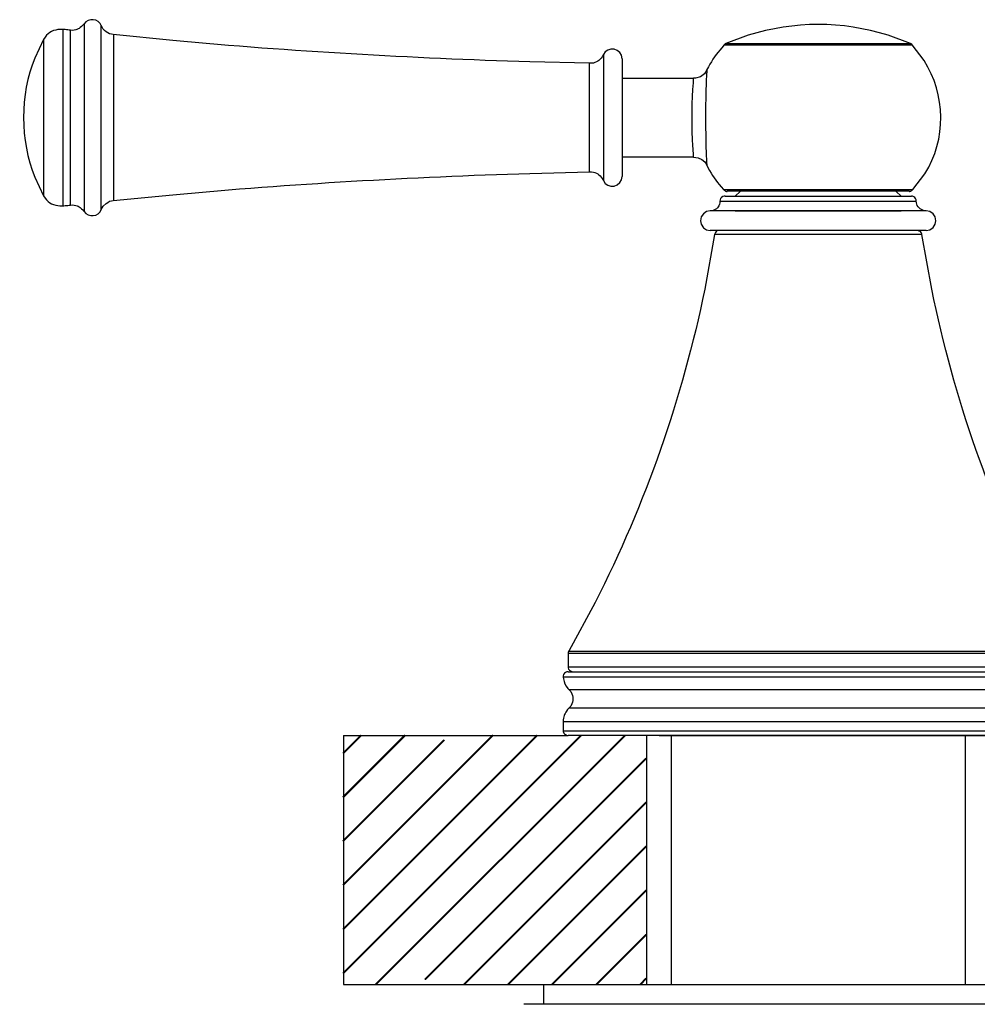
# Model space of a CAD drawing. Units: inches. Extents: x 7 to 36.5, y -1.3 to 26.8.
# Drawn here: x 7 to 10.9, y 11.1 to 15.1 of the extents above; entities that cross this region are included whole.
import ezdxf

# ---------------------------------------------------------------- set-up
doc = ezdxf.new("R2010")
doc.units = ezdxf.units.IN
doc.header["$MEASUREMENT"] = 0

msp = doc.modelspace()

# ---------------------------------------------------------------- linework, layer by layer
for points in [[(7.3517, 15.0636), (7.3476, 15.072), (7.3393, 15.0802), (7.3309, 15.0858), (7.3198, 15.0872), (7.3101, 15.0872), (7.2991, 15.0845), (7.2906, 15.0789), (7.2837, 15.0705)], [(7.4003, 15.0274), (7.3934, 15.0288), (7.3851, 15.0302), (7.3781, 15.0344), (7.3712, 15.0385), (7.3656, 15.044), (7.3601, 15.0496), (7.3559, 15.0566), (7.3517, 15.0635)], [(7.3521, 15.0161), (7.3521, 15.0633)], [(9.8571, 14.9912), (9.8571, 14.9897), (9.8543, 14.9897), (9.8543, 14.9884), (9.8529, 14.9884), (9.8529, 14.987), (9.8515, 14.987), (9.8501, 14.9857)], [(10.6038, 14.9857), (10.6038, 14.987), (10.6024, 14.987), (10.6024, 14.9884), (10.601, 14.9884), (10.5997, 14.9897), (10.5983, 14.9897), (10.5969, 14.9912)], [(9.4407, 14.9303), (9.4379, 14.9442), (9.4323, 14.9552), (9.4212, 14.9636), (9.4088, 14.9691), (9.3962, 14.9691), (9.3837, 14.9649), (9.3727, 14.958), (9.3657, 14.9469)], [(9.7793, 14.8842), (9.7793, 14.883), (9.771, 14.8704), (9.7557, 14.8579), (9.7349, 14.8524), (9.7266, 14.8524)], [(9.7266, 14.851), (9.4407, 14.851)], [(9.727, 14.5372), (9.727, 14.5441), (9.7256, 14.5692), (9.7242, 14.5817)], [(9.7783, 14.5581), (9.7783, 14.5428), (9.7796, 14.5262), (9.7796, 14.5138), (9.781, 14.5068), (9.781, 14.504)], [(9.4407, 14.5373), (9.7266, 14.5373)], [(9.7266, 14.5359), (9.746, 14.5332), (9.7613, 14.5262), (9.7724, 14.5165), (9.7793, 14.5068), (9.7793, 14.504)], [(9.3657, 14.4416), (9.3727, 14.4306), (9.3838, 14.4236), (9.3963, 14.4194), (9.4088, 14.4194), (9.4212, 14.425), (9.4323, 14.4333), (9.4379, 14.4444), (9.4407, 14.4583)], [(9.8474, 14.4054), (9.8488, 14.404), (9.8501, 14.4026), (9.8529, 14.4013), (9.8543, 14.4013), (9.8557, 14.3998), (9.8585, 14.3998), (9.8598, 14.3985), (9.8626, 14.3985)], [(9.914, 14.3983), (9.8946, 14.3789)], [(10.5594, 14.3789), (10.54, 14.3983)], [(10.5927, 14.3985), (10.5941, 14.3985), (10.5969, 14.3998), (10.5983, 14.3998), (10.601, 14.4013), (10.6024, 14.4013), (10.6038, 14.4026), (10.6052, 14.4041), (10.6066, 14.4054)], [(7.3517, 14.3251), (7.3559, 14.3319), (7.3601, 14.3389), (7.3712, 14.3501), (7.3781, 14.3542), (7.3851, 14.3584), (7.3934, 14.3598), (7.4003, 14.3612)], [(7.2837, 14.3182), (7.2906, 14.3098), (7.2991, 14.3043), (7.3101, 14.3016), (7.3198, 14.3016), (7.3309, 14.3029), (7.3393, 14.3085), (7.3476, 14.3168), (7.3517, 14.3252)], [(9.7945, 14.3208), (9.7793, 14.318), (9.7668, 14.3083), (9.7585, 14.2958), (9.7557, 14.2805), (9.7585, 14.2667), (9.7668, 14.2527), (9.7793, 14.2444), (9.7945, 14.2416)], [(10.6607, 14.2416), (10.6746, 14.2445), (10.6885, 14.2528), (10.6968, 14.2667), (10.6996, 14.2805), (10.6968, 14.2958), (10.6885, 14.3083), (10.6746, 14.318), (10.6607, 14.3208)], [(9.2269, 12.5538), (9.2255, 12.5538), (9.2255, 12.5509), (9.2241, 12.5497), (9.2241, 12.544)], [(9.2241, 12.544), (9.2241, 12.4913)], [(9.2046, 12.2693), (9.2046, 12.2347)], [(8.3203, 11.2619), (9.2753, 12.2168)], [(8.3203, 11.4381), (9.099, 12.2168)], [(8.3203, 11.6158), (8.9214, 12.2168)], [(8.3203, 11.9684), (8.5688, 12.2168)], [(8.3203, 12.1446), (8.3926, 12.2168)], [(8.3208, 11.2616), (9.2758, 12.2166)], [(8.3208, 11.4379), (9.0995, 12.2166)], [(8.3208, 11.6156), (8.9219, 12.2166)], [(8.3208, 11.9682), (8.5693, 12.2166)], [(8.3208, 12.1444), (8.393, 12.2166)], [(8.3213, 11.2614), (9.2762, 12.2164)], [(8.3213, 11.4377), (9.1, 12.2164)], [(8.3213, 11.6154), (8.9223, 12.2164)], [(8.3213, 11.9679), (8.5698, 12.2164)], [(8.3213, 12.1441), (8.3935, 12.2164)], [(8.3217, 11.2612), (9.2767, 12.2162)], [(8.3217, 11.4374), (9.1004, 12.2162)], [(8.3217, 11.6151), (8.9228, 12.2162)], [(8.3217, 11.9677), (8.5702, 12.2162)], [(8.3217, 12.1439), (8.3939, 12.2162)], [(8.3222, 11.261), (9.2772, 12.2159)], [(8.3222, 11.4372), (9.1009, 12.2159)], [(8.3222, 11.6149), (8.9232, 12.2159)], [(8.3222, 11.9675), (8.5707, 12.2159)], [(8.3222, 12.1437), (8.3944, 12.2159)], [(8.3227, 11.2607), (9.2776, 12.2156)], [(8.3227, 11.437), (9.1013, 12.2156)], [(8.3227, 11.6147), (8.9237, 12.2156)], [(8.3227, 11.9673), (8.5711, 12.2156)], [(8.3227, 12.1434), (8.3949, 12.2156)], [(8.3231, 11.2605), (9.2781, 12.2154)], [(8.3231, 11.4368), (9.1018, 12.2154)], [(8.3231, 11.6145), (8.9242, 12.2154)], [(8.3231, 11.967), (8.5716, 12.2154)], [(8.3231, 12.1432), (8.3953, 12.2154)], [(8.3233, 12.2152), (8.3233, 11.2158)], [(8.3233, 12.2152), (9.2241, 12.2152)], [(8.4522, 11.2174), (9.4515, 12.2168)], [(8.4527, 11.2172), (9.452, 12.2166)], [(8.4532, 11.217), (9.4525, 12.2164)], [(8.4536, 11.2167), (9.4529, 12.2162)], [(8.4541, 11.2165), (9.4534, 12.2159)], [(8.4546, 11.2163), (9.4539, 12.2156)], [(8.455, 11.2161), (9.4543, 12.2154)], [(9.5392, 12.2152), (9.5392, 11.2158)], [(9.5894, 12.2154), (12.2197, 12.2154)], [(9.6377, 12.2152), (9.6377, 11.2158)], [(10.8175, 11.2158), (10.8175, 12.2152)], [(8.3203, 11.7921), (8.7257, 12.1974)], [(8.3208, 11.7918), (8.7261, 12.1972)], [(8.3213, 11.7916), (8.7266, 12.1969)], [(8.3217, 11.7914), (8.7271, 12.1967)], [(8.3222, 11.7912), (8.7275, 12.1965)], [(8.3227, 11.7909), (8.728, 12.1962)], [(8.3231, 11.7907), (8.7285, 12.196)], [(8.6493, 11.2368), (9.5362, 12.1238)], [(8.6498, 11.2366), (9.5367, 12.1236)], [(8.6503, 11.2364), (9.5372, 12.1234)], [(8.6507, 11.2361), (9.5376, 12.1231)], [(8.6512, 11.2359), (9.5381, 12.1229)], [(8.6517, 11.2357), (9.5386, 12.1226)], [(8.6521, 11.2355), (9.539, 12.1224)], [(8.8062, 11.2174), (9.5363, 11.9476)], [(8.8067, 11.2172), (9.5368, 11.9473)], [(8.8071, 11.217), (9.5373, 11.9471)], [(8.8076, 11.2167), (9.5377, 11.9469)], [(8.808, 11.2165), (9.5382, 11.9467)], [(8.8085, 11.2163), (9.5386, 11.9464)], [(8.809, 11.2161), (9.5391, 11.9462)], [(8.9825, 11.2174), (9.5363, 11.7712)], [(8.983, 11.2172), (9.5368, 11.771)], [(8.9835, 11.217), (9.5373, 11.7708)], [(8.9839, 11.2167), (9.5377, 11.7706)], [(8.9844, 11.2165), (9.5382, 11.7703)], [(8.9849, 11.2163), (9.5386, 11.7701)], [(8.9853, 11.2161), (9.5391, 11.7699)], [(9.1588, 11.2174), (9.5363, 11.595)], [(9.1592, 11.2172), (9.5368, 11.5947)], [(9.1597, 11.217), (9.5373, 11.5945)], [(9.1602, 11.2167), (9.5377, 11.5943)], [(9.1606, 11.2165), (9.5382, 11.5941)], [(9.1611, 11.2163), (9.5386, 11.5938)], [(9.1616, 11.2161), (9.5391, 11.5936)], [(9.3365, 11.2174), (9.5363, 11.4172)], [(9.337, 11.2172), (9.5368, 11.417)], [(9.3374, 11.217), (9.5373, 11.4168)], [(9.3379, 11.2167), (9.5377, 11.4165)], [(9.3384, 11.2165), (9.5382, 11.4163)], [(9.3388, 11.2163), (9.5386, 11.4161)], [(9.3393, 11.2161), (9.5391, 11.4159)], [(9.5127, 11.2174), (9.5363, 11.241)], [(9.5132, 11.2172), (9.5368, 11.2408)], [(9.5137, 11.217), (9.5373, 11.2406)], [(9.5142, 11.2167), (9.5377, 11.2404)], [(9.5146, 11.2165), (9.5382, 11.2401)], [(9.5151, 11.2163), (9.5386, 11.2399)], [(9.5156, 11.2161), (9.5391, 11.2397)], [(8.3233, 11.2158), (9.1256, 11.2158)], [(9.1255, 11.2157), (9.1255, 11.1366)]]:
    msp.add_lwpolyline(points)
for points in [[(7.2837, 15.0705), (7.2837, 15.0705), (7.2782, 15.065), (7.2782, 15.065), (7.2629, 15.0494), (7.2572, 15.0474), (7.2366, 15.0441), (7.2366, 15.0441), (7.2282, 15.0456), (7.2282, 15.0456)], [(7.2841, 15.0703), (7.2841, 15.0703), (7.2841, 15.0675), (7.2841, 15.0675), (7.2841, 14.8182), (7.2841, 14.5688), (7.2841, 14.3194), (7.2841, 14.3194), (7.2841, 14.318), (7.2841, 14.318)], [(10.5969, 14.9912), (10.5969, 14.9912), (10.508, 15.0245), (10.508, 15.0245), (10.3198, 15.0828), (10.1342, 15.0822), (9.9459, 15.0245), (9.9459, 15.0245), (9.8571, 14.9912), (9.8571, 14.9912)], [(7.1976, 15.0482), (7.1976, 15.0482), (7.1865, 15.0482), (7.1865, 15.0482), (7.1635, 15.0473), (7.1403, 15.037), (7.1269, 15.0177), (7.1269, 15.0177), (7.12, 15.0079), (7.12, 15.0079)], [(7.2282, 15.0454), (7.2282, 15.0454), (7.2241, 15.0454), (7.2241, 15.0454), (7.2161, 15.0466), (7.2097, 15.0471), (7.2019, 15.0482), (7.2019, 15.0482), (7.1976, 15.0482), (7.1976, 15.0482)], [(7.198, 15.048), (7.198, 15.048), (7.198, 15.0412), (7.198, 15.0412), (7.198, 14.8079), (7.198, 14.5748), (7.198, 14.3416), (7.198, 14.3416), (7.198, 14.3402), (7.198, 14.3402)], [(7.2286, 14.343), (7.2286, 14.343), (7.2286, 14.3443), (7.2286, 14.3443), (7.2286, 14.5752), (7.2286, 14.8061), (7.2286, 15.037), (7.2286, 15.037), (7.2286, 15.0452), (7.2286, 15.0452)], [(7.3521, 14.3249), (7.3521, 14.3249), (7.3521, 14.3263), (7.3521, 14.3263), (7.3521, 14.5424), (7.3521, 14.7584), (7.3521, 14.9745), (7.3521, 14.9745), (7.3521, 15.0161), (7.3521, 15.0161)], [(9.3102, 14.9121), (9.3102, 14.9121), (9.0715, 14.9178), (9.0715, 14.9178), (8.5934, 14.9328), (8.1152, 14.9591), (7.6391, 15.0037), (7.6391, 15.0037), (7.4003, 15.0273), (7.4003, 15.0273)], [(7.4007, 15.0273), (7.4007, 15.0273), (7.4007, 15.0258), (7.4007, 15.0258), (7.4007, 14.8051), (7.4007, 14.5844), (7.4007, 14.3637), (7.4007, 14.3637), (7.4007, 14.361), (7.4007, 14.361)], [(7.12, 15.0079), (7.12, 15.0079), (7.0853, 14.933), (7.0853, 14.933), (7.0251, 14.786), (7.0258, 14.6027), (7.0853, 14.4556), (7.0853, 14.4556), (7.12, 14.3805), (7.12, 14.3805)], [(7.1203, 15.0078), (7.1203, 15.0078), (7.1203, 15.0022), (7.1203, 15.0022), (7.1203, 14.7959), (7.1203, 14.5895), (7.1203, 14.3831), (7.1203, 14.3831), (7.1203, 14.3804), (7.1203, 14.3804)], [(9.8501, 14.9857), (9.8501, 14.9857), (9.8404, 14.9745), (9.8404, 14.9745), (9.8209, 14.9506), (9.801, 14.9263), (9.7877, 14.8983), (9.7877, 14.8983), (9.7793, 14.8842), (9.7793, 14.8842)], [(10.228, 14.9856), (10.228, 14.9856), (10.1544, 14.9856), (10.1544, 14.9856), (10.056, 14.9856), (9.9574, 14.9856), (9.8588, 14.9856), (9.8588, 14.9856), (9.8505, 14.9856), (9.8505, 14.9856)], [(9.8574, 14.9911), (9.8574, 14.9911), (9.8644, 14.9911), (9.8644, 14.9911), (9.9615, 14.9911), (10.0587, 14.9911), (10.1559, 14.9911), (10.1559, 14.9911), (10.228, 14.9911), (10.228, 14.9911)], [(10.228, 14.9911), (10.228, 14.9911), (10.3002, 14.9911), (10.3002, 14.9911), (10.3969, 14.9911), (10.4936, 14.9911), (10.5903, 14.9911), (10.5903, 14.9911), (10.5972, 14.9911), (10.5972, 14.9911)], [(10.6042, 14.9856), (10.6042, 14.9856), (10.5972, 14.9856), (10.5972, 14.9856), (10.4987, 14.9856), (10.4001, 14.9856), (10.3016, 14.9856), (10.3016, 14.9856), (10.228, 14.9856), (10.228, 14.9856)], [(10.6066, 14.4055), (10.6066, 14.4055), (10.6552, 14.4693), (10.6552, 14.4693), (10.7424, 14.6041), (10.7385, 14.7887), (10.6524, 14.9231), (10.6524, 14.9231), (10.6038, 14.9858), (10.6038, 14.9858)], [(9.3657, 14.9469), (9.3657, 14.9469), (9.3616, 14.9385), (9.3616, 14.9385), (9.3499, 14.923), (9.3384, 14.9145), (9.3186, 14.9122), (9.3186, 14.9122), (9.3102, 14.9122), (9.3102, 14.9122)], [(9.3661, 14.9467), (9.3661, 14.9467), (9.3661, 14.9371), (9.3661, 14.9371), (9.3661, 14.7738), (9.3661, 14.6105), (9.3661, 14.4471), (9.3661, 14.4471), (9.3661, 14.4415), (9.3661, 14.4415)], [(9.3106, 14.4762), (9.3106, 14.4762), (9.3106, 14.4845), (9.3106, 14.4845), (9.3106, 14.6246), (9.3106, 14.7648), (9.3106, 14.9051), (9.3106, 14.9051), (9.3106, 14.912), (9.3106, 14.912)], [(9.4407, 14.9301), (9.4407, 14.9301), (9.4407, 14.9288), (9.4407, 14.9288), (9.4407, 14.7743), (9.4407, 14.6198), (9.4407, 14.4652), (9.4407, 14.4652), (9.4407, 14.4582), (9.4407, 14.4582)], [(9.781, 14.8842), (9.781, 14.8842), (9.781, 14.8829), (9.781, 14.8829), (9.7736, 14.7808), (9.7756, 14.6757), (9.7769, 14.5733), (9.7769, 14.5733), (9.7783, 14.5581), (9.7783, 14.5581)], [(9.7242, 14.5817), (9.7242, 14.5817), (9.7228, 14.608), (9.7228, 14.608), (9.7202, 14.6805), (9.7206, 14.762), (9.727, 14.8343), (9.727, 14.8343), (9.727, 14.8494), (9.727, 14.8494)], [(9.7807, 14.5041), (9.7807, 14.5041), (9.7862, 14.4915), (9.7862, 14.4915), (9.8011, 14.465), (9.8177, 14.4397), (9.8376, 14.4166), (9.8376, 14.4166), (9.8474, 14.4055), (9.8474, 14.4055)], [(7.4003, 14.3611), (7.4003, 14.3611), (7.639, 14.3847), (7.639, 14.3847), (8.1152, 14.4293), (8.5934, 14.4556), (9.0714, 14.4707), (9.0714, 14.4707), (9.3102, 14.4763), (9.3102, 14.4763)], [(9.3102, 14.4763), (9.3102, 14.4763), (9.3186, 14.4763), (9.3186, 14.4763), (9.3383, 14.474), (9.35, 14.4656), (9.3616, 14.4499), (9.3616, 14.4499), (9.3657, 14.4416), (9.3657, 14.4416)], [(7.12, 14.3805), (7.12, 14.3805), (7.1269, 14.3708), (7.1269, 14.3708), (7.1403, 14.3516), (7.1635, 14.341), (7.1865, 14.3404), (7.1865, 14.3404), (7.1976, 14.3404), (7.1976, 14.3404)], [(9.8477, 14.4053), (9.8477, 14.4053), (9.8547, 14.4053), (9.8547, 14.4053), (10.1031, 14.4053), (10.3515, 14.4053), (10.6, 14.4053), (10.6, 14.4053), (10.6069, 14.4053), (10.6069, 14.4053)], [(10.2277, 14.3986), (10.2277, 14.3986), (10.1556, 14.3986), (10.1556, 14.3986), (10.0603, 14.3986), (9.9649, 14.3986), (9.8696, 14.3986), (9.8696, 14.3986), (9.8627, 14.3986), (9.8627, 14.3986)], [(10.5928, 14.3986), (10.5928, 14.3986), (10.5859, 14.3986), (10.5859, 14.3986), (10.4901, 14.3986), (10.3943, 14.3986), (10.2986, 14.3986), (10.2986, 14.3986), (10.2277, 14.3986), (10.2277, 14.3986)], [(7.1976, 14.3404), (7.1976, 14.3404), (7.2018, 14.3404), (7.2018, 14.3404), (7.2097, 14.3413), (7.2161, 14.3419), (7.2241, 14.3431), (7.2241, 14.3431), (7.2282, 14.3431), (7.2282, 14.3431)], [(7.2282, 14.3432), (7.2282, 14.3432), (7.2366, 14.3445), (7.2366, 14.3445), (7.2574, 14.3415), (7.2629, 14.3391), (7.2783, 14.3238), (7.2783, 14.3238), (7.2837, 14.3182), (7.2837, 14.3182)], [(9.8334, 14.3597), (9.8334, 14.3597), (9.8334, 14.3528), (9.8334, 14.3528), (9.8293, 14.3346), (9.8203, 14.3261), (9.8028, 14.3208), (9.8028, 14.3208), (9.7945, 14.3208), (9.7945, 14.3208)], [(9.8542, 14.3791), (9.8542, 14.3791), (9.8501, 14.3791), (9.8501, 14.3791), (9.8427, 14.3776), (9.8348, 14.3717), (9.8348, 14.3638), (9.8348, 14.3638), (9.8334, 14.3597), (9.8334, 14.3597)], [(9.8339, 14.3596), (9.8339, 14.3596), (9.8353, 14.3596), (9.8353, 14.3596), (10.0944, 14.3596), (10.3534, 14.3596), (10.6125, 14.3596), (10.6125, 14.3596), (10.6208, 14.3596), (10.6208, 14.3596)], [(9.8545, 14.3792), (9.8545, 14.3792), (9.8572, 14.3792), (9.8572, 14.3792), (10.1016, 14.3792), (10.3458, 14.3792), (10.5901, 14.3792), (10.5901, 14.3792), (10.6012, 14.3792), (10.6012, 14.3792)], [(10.6204, 14.3597), (10.6204, 14.3597), (10.6204, 14.3638), (10.6204, 14.3638), (10.6174, 14.3719), (10.6144, 14.3769), (10.605, 14.3791), (10.605, 14.3791), (10.601, 14.3791), (10.601, 14.3791)], [(10.6606, 14.3208), (10.6606, 14.3208), (10.6523, 14.3208), (10.6523, 14.3208), (10.6379, 14.3248), (10.6223, 14.3364), (10.6218, 14.3526), (10.6218, 14.3526), (10.6204, 14.3597), (10.6204, 14.3597)], [(10.1195, 14.3208), (10.1195, 14.3208), (10.046, 14.3208), (10.046, 14.3208), (9.9626, 14.3208), (9.8794, 14.3208), (9.7961, 14.3208), (9.7961, 14.3208), (9.7947, 14.3208), (9.7947, 14.3208)], [(9.8947, 14.3208), (9.8947, 14.3208), (9.8974, 14.3208), (9.8974, 14.3208), (10.1176, 14.3208), (10.3379, 14.3208), (10.5581, 14.3208), (10.5581, 14.3208), (10.5595, 14.3208), (10.5595, 14.3208)], [(10.6609, 14.3208), (10.6609, 14.3208), (10.6595, 14.3208), (10.6595, 14.3208), (10.5049, 14.3208), (10.3504, 14.3208), (10.1959, 14.3208), (10.1959, 14.3208), (10.1195, 14.3208), (10.1195, 14.3208)], [(9.8113, 14.2249), (9.8113, 14.2249), (9.7724, 14.0055), (9.7724, 14.0055), (9.6824, 13.5698), (9.5355, 13.1455), (9.3325, 12.7494), (9.3325, 12.7494), (9.227, 12.5538), (9.227, 12.5538)], [(10.1195, 14.2417), (10.1195, 14.2417), (10.046, 14.2417), (10.046, 14.2417), (9.9626, 14.2417), (9.8794, 14.2417), (9.7961, 14.2417), (9.7961, 14.2417), (9.7947, 14.2417), (9.7947, 14.2417)], [(9.8307, 14.2415), (9.8307, 14.2415), (9.828, 14.2415), (9.828, 14.2415), (9.8187, 14.2382), (9.8153, 14.2378), (9.8126, 14.2276), (9.8126, 14.2276), (9.8113, 14.2249), (9.8113, 14.2249)], [(10.643, 14.2249), (10.643, 14.2249), (10.6319, 14.2249), (10.6319, 14.2249), (10.3599, 14.2249), (10.0878, 14.2249), (9.8158, 14.2249), (9.8158, 14.2249), (9.8116, 14.2249), (9.8116, 14.2249)], [(10.6609, 14.2417), (10.6609, 14.2417), (10.6595, 14.2417), (10.6595, 14.2417), (10.5049, 14.2417), (10.3504, 14.2417), (10.1959, 14.2417), (10.1959, 14.2417), (10.1195, 14.2417), (10.1195, 14.2417)], [(10.6427, 14.2249), (10.6427, 14.2249), (10.6427, 14.2277), (10.6427, 14.2277), (10.6395, 14.2378), (10.6356, 14.2376), (10.6274, 14.2415), (10.6274, 14.2415), (10.6233, 14.2415), (10.6233, 14.2415)], [(11.2284, 12.5538), (11.2284, 12.5538), (11.1229, 12.7494), (11.1229, 12.7494), (10.9205, 13.1457), (10.7707, 13.5692), (10.683, 14.0056), (10.683, 14.0056), (10.6427, 14.2249), (10.6427, 14.2249)], [(11.2316, 12.5439), (11.2316, 12.5439), (11.2288, 12.5439), (11.2288, 12.5439), (10.5626, 12.5439), (9.8963, 12.5439), (9.2301, 12.5439), (9.2301, 12.5439), (9.2245, 12.5439), (9.2245, 12.5439)], [(9.2273, 12.5537), (9.2273, 12.5537), (9.2328, 12.5537), (9.2328, 12.5537), (9.8973, 12.5537), (10.5616, 12.5537), (11.226, 12.5537), (11.226, 12.5537), (11.2287, 12.5537), (11.2287, 12.5537)], [(9.2241, 12.4913), (9.2241, 12.4913), (9.2241, 12.4872), (9.2241, 12.4872), (9.2264, 12.4777), (9.2313, 12.4751), (9.2394, 12.4718), (9.2394, 12.4718), (9.2436, 12.4705), (9.2436, 12.4705)], [(9.2245, 12.4912), (9.2245, 12.4912), (9.2259, 12.4912), (9.2259, 12.4912), (9.8107, 12.4912), (10.3955, 12.4912), (10.9803, 12.4912), (10.9803, 12.4912), (11.0525, 12.4912), (11.0525, 12.4912)], [(9.2241, 12.4705), (9.2241, 12.4705), (9.2199, 12.4705), (9.2199, 12.4705), (9.2116, 12.4692), (9.2059, 12.4619), (9.2046, 12.454), (9.2046, 12.454), (9.2046, 12.4497), (9.2046, 12.4497)], [(9.2046, 12.4497), (9.2046, 12.4497), (9.206, 12.4428), (9.206, 12.4428), (9.2085, 12.4265), (9.2125, 12.4171), (9.2227, 12.4039), (9.2227, 12.4039), (9.2283, 12.3984), (9.2283, 12.3984)], [(11.251, 12.4496), (11.251, 12.4496), (11.2482, 12.4496), (11.2482, 12.4496), (10.5676, 12.4496), (9.887, 12.4496), (9.2064, 12.4496), (9.2064, 12.4496), (9.2051, 12.4496), (9.2051, 12.4496)], [(9.2242, 12.4706), (9.2242, 12.4706), (9.2284, 12.4706), (9.2284, 12.4706), (9.8947, 12.4706), (10.5609, 12.4706), (11.2271, 12.4706), (11.2271, 12.4706), (11.2313, 12.4706), (11.2313, 12.4706)], [(9.2283, 12.3984), (9.2283, 12.3984), (9.2352, 12.3914), (9.2352, 12.3914), (9.2462, 12.3669), (9.2461, 12.3577), (9.2352, 12.3331), (9.2352, 12.3331), (9.2283, 12.3262), (9.2283, 12.3262)], [(10.228, 12.3983), (10.228, 12.3983), (10.1101, 12.3983), (10.1101, 12.3983), (9.8199, 12.3983), (9.5298, 12.3983), (9.2397, 12.3983), (9.2397, 12.3983), (9.2287, 12.3983), (9.2287, 12.3983)], [(11.2274, 12.3983), (11.2274, 12.3983), (11.226, 12.3983), (11.226, 12.3983), (10.9327, 12.3983), (10.6394, 12.3983), (10.346, 12.3983), (10.346, 12.3983), (10.228, 12.3983), (10.228, 12.3983)], [(9.2282, 12.3262), (9.2282, 12.3262), (9.2226, 12.3193), (9.2226, 12.3193), (9.2102, 12.3014), (9.2077, 12.2989), (9.2046, 12.2777), (9.2046, 12.2777), (9.2046, 12.2693), (9.2046, 12.2693)], [(9.2287, 12.3262), (9.2287, 12.3262), (9.2328, 12.3262), (9.2328, 12.3262), (9.8962, 12.3262), (10.5598, 12.3262), (11.2232, 12.3262), (11.2232, 12.3262), (11.2273, 12.3262), (11.2273, 12.3262)], [(11.251, 12.2693), (11.251, 12.2693), (11.2496, 12.2693), (11.2496, 12.2693), (10.5685, 12.2693), (9.8875, 12.2693), (9.2064, 12.2693), (9.2064, 12.2693), (9.2051, 12.2693), (9.2051, 12.2693)], [(9.2046, 12.2347), (9.2046, 12.2347), (9.2046, 12.2318), (9.2046, 12.2318), (9.2076, 12.2197), (9.21, 12.2214), (9.22, 12.2152), (9.22, 12.2152), (9.2241, 12.2152), (9.2241, 12.2152)], [(9.2051, 12.2345), (9.2051, 12.2345), (9.2065, 12.2345), (9.2065, 12.2345), (9.5072, 12.2345), (9.8079, 12.2345), (10.1087, 12.2345), (10.1087, 12.2345), (10.228, 12.2345), (10.228, 12.2345)], [(10.2278, 12.2153), (10.2278, 12.2153), (10.1085, 12.2153), (10.1085, 12.2153), (9.8174, 12.2153), (9.5264, 12.2153), (9.2355, 12.2153), (9.2355, 12.2153), (9.2243, 12.2153), (9.2243, 12.2153)], [(11.2313, 12.2153), (11.2313, 12.2153), (11.2299, 12.2153), (11.2299, 12.2153), (10.9352, 12.2153), (10.6404, 12.2153), (10.3457, 12.2153), (10.3457, 12.2153), (10.2278, 12.2153), (10.2278, 12.2153)], [(10.228, 12.2345), (10.228, 12.2345), (10.346, 12.2345), (10.346, 12.2345), (10.6472, 12.2345), (10.9484, 12.2345), (11.2496, 12.2345), (11.2496, 12.2345), (11.251, 12.2345), (11.251, 12.2345)], [(9.1256, 11.2158), (9.1256, 11.2158), (9.127, 11.2158), (9.127, 11.2158), (9.5129, 11.2158), (9.8988, 11.2158), (10.2847, 11.2158), (10.2847, 11.2158), (10.4068, 11.2158), (10.4068, 11.2158)], [(10.4068, 11.2158), (10.4068, 11.2158), (10.5276, 11.2158), (10.5276, 11.2158), (10.7941, 11.2158), (11.0606, 11.2158), (11.3271, 11.2158), (11.3271, 11.2158), (11.3298, 11.2158), (11.3298, 11.2158)], [(9.6642, 11.1367), (9.6642, 11.1367), (9.556, 11.1367), (9.556, 11.1367), (9.3884, 11.1367), (9.221, 11.1367), (9.0535, 11.1367), (9.0535, 11.1367), (9.0466, 11.1367), (9.0466, 11.1367)], [(11.4075, 11.1367), (11.4075, 11.1367), (11.3991, 11.1367), (11.3991, 11.1367), (10.8597, 11.1367), (10.3202, 11.1367), (9.7808, 11.1367), (9.7808, 11.1367), (9.6642, 11.1367), (9.6642, 11.1367)]]:
    msp.add_open_spline(points, degree=3, knots=[0, 0, 0, 0, 1, 1, 1, 2, 2, 2, 3, 3, 3, 3])

doc.saveas('drawing.dxf')
